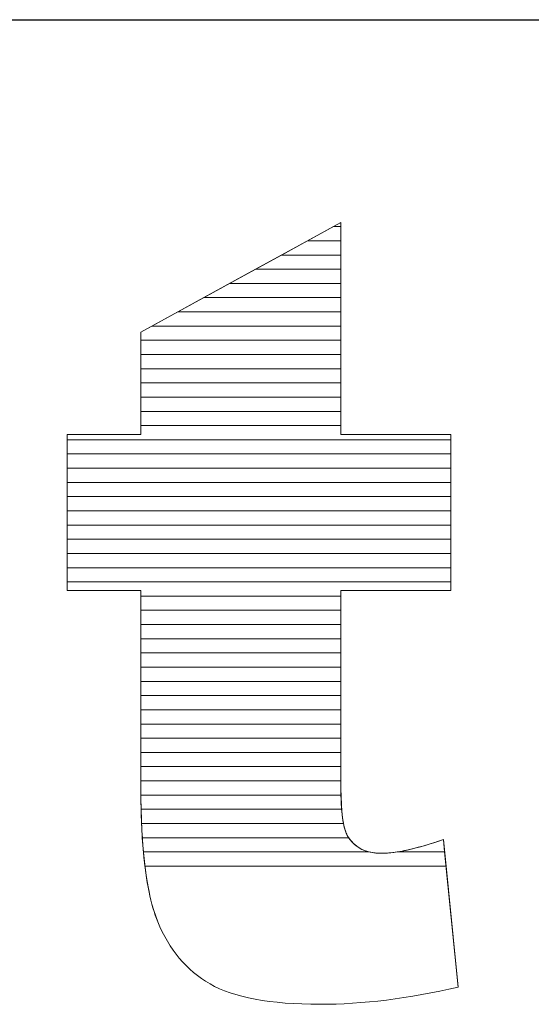
# Model space of a CAD drawing. Units: millimetres. Extents: x 2879 to 9660, y 612 to 6802.
# Drawn here: x 9350 to 9388, y 4260 to 4334 of the extents above; entities that cross this region are included whole.
import ezdxf

# ---------------------------------------------------------------- set-up
doc = ezdxf.new("R2010")
doc.units = ezdxf.units.MM
doc.layers.add('ABAVA - Шлюзы', color=7, linetype='Continuous')
doc.styles.get("Standard").update_dxf_attribs({"font": 'ARIAL.TTF'})
doc.dimstyles.new('ISO-25', dxfattribs={"dimtxt": 2.5, "dimasz": 2.5, "dimexe": 1.25, "dimexo": 0.625, "dimtad": 1, "dimtxsty": 'Standard', "dimcen": 2.5, "dimadec": 0, "dimazin": 0, "dimtfac": 1, "dimtmove": 0, "dimatfit": 3, "dimfxl": 0, "dimarcsym": 0})

# ---------------------------------------------------------------- blocks, each defined once
blk = doc.blocks.new('*D14')
at = {"layer": 'ABAVA - Шлюзы', "color": 1, "lineweight": -2}
for p, q in [((61985.287, -20277.646), (61985.287, -20414.148)), ((63035.287, -20277.646), (63035.287, -20414.148)), ((62015.287, -20414.148), (63005.287, -20414.148))]:
    blk.add_line(p, q, dxfattribs=at)
at = {"layer": 'ABAVA - Шлюзы', "color": 1}
for points in [[(62015.287, -20409.148), (62015.287, -20419.148), (61985.287, -20414.148)], [(63005.287, -20409.148), (63005.287, -20419.148), (63035.287, -20414.148)]]:
    blk.add_solid(points, dxfattribs=at)
at = {"layer": 'ABAVA - Шлюзы', "color": 1, "insert": (62510.287, -20378.619), "char_height": 50, "attachment_point": 5}
blk.add_mtext('1050', dxfattribs=at)
blk = doc.blocks.new('Prestige Light glass 27mm - side')
at = {"layer": 'ABAVA - Шлюзы', "color": 253, "lineweight": 0}
blk.add_open_spline([(62749.29, -20429.32), (62749.29, -20429.32), (62749.29, -20445.187), (62749.29, -20445.187), (62749.29, -20445.187), (62749.29, -20445.187), (62757.498, -20445.187), (62757.498, -20445.187), (62757.498, -20445.187), (62757.498, -20445.187), (62757.498, -20456.847), (62757.498, -20456.847), (62757.498, -20456.847), (62757.498, -20456.847), (62749.29, -20456.847), (62749.29, -20456.847), (62749.29, -20456.847), (62749.29, -20456.847), (62749.29, -20471.642), (62749.29, -20471.642), (62749.29, -20471.642), (62749.29, -20473.424), (62749.453, -20474.603), (62749.765, -20475.18), (62749.765, -20475.18), (62750.254, -20476.064), (62751.104, -20476.52), (62752.331, -20476.52), (62752.331, -20476.52), (62753.432, -20476.52), (62754.971, -20476.171), (62756.948, -20475.488), (62756.948, -20475.488), (62756.948, -20475.488), (62758.049, -20486.531), (62758.049, -20486.531), (62758.049, -20486.531), (62754.358, -20487.388), (62750.917, -20487.817), (62747.713, -20487.817), (62747.713, -20487.817), (62743.997, -20487.817), (62741.256, -20487.308), (62739.505, -20486.289), (62739.505, -20486.289), (62737.741, -20485.271), (62736.439, -20483.716), (62735.601, -20481.639), (62735.601, -20481.639), (62734.75, -20479.562), (62734.337, -20476.185), (62734.337, -20471.521), (62734.337, -20471.521), (62734.337, -20471.521), (62734.337, -20456.847), (62734.337, -20456.847), (62734.337, -20456.847), (62734.337, -20456.847), (62728.831, -20456.847), (62728.831, -20456.847), (62728.831, -20456.847), (62728.831, -20456.847), (62728.831, -20445.187), (62728.831, -20445.187), (62728.831, -20445.187), (62728.831, -20445.187), (62734.337, -20445.187), (62734.337, -20445.187), (62734.337, -20445.187), (62734.337, -20445.187), (62734.337, -20437.522), (62734.337, -20437.522), (62734.337, -20437.522), (62734.337, -20437.522), (62749.29, -20429.32), (62749.29, -20429.32)], degree=3, knots=[0, 0, 0, 0, 0.052632, 0.052632, 0.052632, 0.052632, 0.105263, 0.105263, 0.105263, 0.105263, 0.157895, 0.157895, 0.157895, 0.157895, 0.210526, 0.210526, 0.210526, 0.210526, 0.263158, 0.263158, 0.263158, 0.263158, 0.315789, 0.315789, 0.315789, 0.315789, 0.368421, 0.368421, 0.368421, 0.368421, 0.421053, 0.421053, 0.421053, 0.421053, 0.473684, 0.473684, 0.473684, 0.473684, 0.526316, 0.526316, 0.526316, 0.526316, 0.578947, 0.578947, 0.578947, 0.578947, 0.631579, 0.631579, 0.631579, 0.631579, 0.684211, 0.684211, 0.684211, 0.684211, 0.736842, 0.736842, 0.736842, 0.736842, 0.789474, 0.789474, 0.789474, 0.789474, 0.842105, 0.842105, 0.842105, 0.842105, 0.894737, 0.894737, 0.894737, 0.894737, 0.947368, 0.947368, 0.947368, 0.947368, 1, 1, 1, 1], dxfattribs=at)
at = {"layer": 'ABAVA - Шлюзы', "color": 7, "lineweight": 0}
for points, knots in [([(62749.29, -20431.755), (62749.29, -20431.755), (62744.851, -20431.755), (62744.851, -20431.755), (62744.851, -20431.755), (62744.851, -20431.755), (62748.728, -20429.628), (62748.728, -20429.628), (62748.728, -20429.628), (62748.728, -20429.628), (62749.29, -20429.628), (62749.29, -20429.628), (62749.29, -20429.628), (62749.29, -20429.628), (62749.29, -20431.755), (62749.29, -20431.755)], [0, 0, 0, 0, 0.25, 0.25, 0.25, 0.25, 0.5, 0.5, 0.5, 0.5, 0.75, 0.75, 0.75, 0.75, 1, 1, 1, 1]), ([(62749.29, -20430.692), (62749.29, -20430.692), (62746.789, -20430.692), (62746.789, -20430.692), (62746.789, -20430.692), (62746.789, -20430.692), (62749.29, -20429.32), (62749.29, -20429.32), (62749.29, -20429.32), (62749.29, -20429.32), (62749.29, -20430.692), (62749.29, -20430.692)], [0, 0, 0, 0, 0.333333, 0.333333, 0.333333, 0.333333, 0.666667, 0.666667, 0.666667, 0.666667, 1, 1, 1, 1]), ([(62749.29, -20429.628), (62749.29, -20429.628), (62748.728, -20429.628), (62748.728, -20429.628), (62748.728, -20429.628), (62748.728, -20429.628), (62749.29, -20429.32), (62749.29, -20429.32), (62749.29, -20429.32), (62749.29, -20429.32), (62749.29, -20429.628), (62749.29, -20429.628)], [0, 0, 0, 0, 0.333333, 0.333333, 0.333333, 0.333333, 0.666667, 0.666667, 0.666667, 0.666667, 1, 1, 1, 1]), ([(62749.29, -20432.818), (62749.29, -20432.818), (62742.913, -20432.818), (62742.913, -20432.818), (62742.913, -20432.818), (62742.913, -20432.818), (62746.789, -20430.692), (62746.789, -20430.692), (62746.789, -20430.692), (62746.789, -20430.692), (62749.29, -20430.692), (62749.29, -20430.692), (62749.29, -20430.692), (62749.29, -20430.692), (62749.29, -20432.818), (62749.29, -20432.818)], [0, 0, 0, 0, 0.25, 0.25, 0.25, 0.25, 0.5, 0.5, 0.5, 0.5, 0.75, 0.75, 0.75, 0.75, 1, 1, 1, 1])]:
    blk.add_open_spline(points, degree=3, knots=knots, dxfattribs=at)
at = {"layer": 'ABAVA - Шлюзы', "color": 254, "lineweight": 0}
for points in [[(62749.29, -20433.882), (62749.29, -20433.882), (62740.973, -20433.882), (62740.973, -20433.882), (62740.973, -20433.882), (62740.973, -20433.882), (62744.851, -20431.755), (62744.851, -20431.755), (62744.851, -20431.755), (62744.851, -20431.755), (62749.29, -20431.755), (62749.29, -20431.755), (62749.29, -20431.755), (62749.29, -20431.755), (62749.29, -20433.882), (62749.29, -20433.882)], [(62749.29, -20434.945), (62749.29, -20434.945), (62739.035, -20434.945), (62739.035, -20434.945), (62739.035, -20434.945), (62739.035, -20434.945), (62742.913, -20432.818), (62742.913, -20432.818), (62742.913, -20432.818), (62742.913, -20432.818), (62749.29, -20432.818), (62749.29, -20432.818), (62749.29, -20432.818), (62749.29, -20432.818), (62749.29, -20434.945), (62749.29, -20434.945)], [(62749.29, -20436.008), (62749.29, -20436.008), (62737.097, -20436.008), (62737.097, -20436.008), (62737.097, -20436.008), (62737.097, -20436.008), (62740.973, -20433.882), (62740.973, -20433.882), (62740.973, -20433.882), (62740.973, -20433.882), (62749.29, -20433.882), (62749.29, -20433.882), (62749.29, -20433.882), (62749.29, -20433.882), (62749.29, -20436.008), (62749.29, -20436.008)]]:
    blk.add_open_spline(points, degree=3, knots=[0, 0, 0, 0, 0.25, 0.25, 0.25, 0.25, 0.5, 0.5, 0.5, 0.5, 0.75, 0.75, 0.75, 0.75, 1, 1, 1, 1], dxfattribs=at)
at = {"layer": 'ABAVA - Шлюзы', "color": 51, "lineweight": 0}
blk.add_open_spline([(62749.29, -20437.072), (62749.29, -20437.072), (62735.157, -20437.072), (62735.157, -20437.072), (62735.157, -20437.072), (62735.157, -20437.072), (62739.035, -20434.945), (62739.035, -20434.945), (62739.035, -20434.945), (62739.035, -20434.945), (62749.29, -20434.945), (62749.29, -20434.945), (62749.29, -20434.945), (62749.29, -20434.945), (62749.29, -20437.072), (62749.29, -20437.072)], degree=3, knots=[0, 0, 0, 0, 0.25, 0.25, 0.25, 0.25, 0.5, 0.5, 0.5, 0.5, 0.75, 0.75, 0.75, 0.75, 1, 1, 1, 1], dxfattribs=at)
at = {"layer": 'ABAVA - Шлюзы', "color": 41, "lineweight": 0}
for points, knots in [([(62749.29, -20438.135), (62749.29, -20438.135), (62734.337, -20438.135), (62734.337, -20438.135), (62734.337, -20438.135), (62734.337, -20438.135), (62734.337, -20437.522), (62734.337, -20437.522), (62734.337, -20437.522), (62734.337, -20437.522), (62737.097, -20436.008), (62737.097, -20436.008), (62737.097, -20436.008), (62737.097, -20436.008), (62749.29, -20436.008), (62749.29, -20436.008), (62749.29, -20436.008), (62749.29, -20436.008), (62749.29, -20438.135), (62749.29, -20438.135)], [0, 0, 0, 0, 0.2, 0.2, 0.2, 0.2, 0.4, 0.4, 0.4, 0.4, 0.6, 0.6, 0.6, 0.6, 0.8, 0.8, 0.8, 0.8, 1, 1, 1, 1]), ([(62749.29, -20439.199), (62749.29, -20439.199), (62734.337, -20439.199), (62734.337, -20439.199), (62734.337, -20439.199), (62734.337, -20439.199), (62734.337, -20437.522), (62734.337, -20437.522), (62734.337, -20437.522), (62734.337, -20437.522), (62735.157, -20437.072), (62735.157, -20437.072), (62735.157, -20437.072), (62735.157, -20437.072), (62749.29, -20437.072), (62749.29, -20437.072), (62749.29, -20437.072), (62749.29, -20437.072), (62749.29, -20439.199), (62749.29, -20439.199)], [0, 0, 0, 0, 0.2, 0.2, 0.2, 0.2, 0.4, 0.4, 0.4, 0.4, 0.6, 0.6, 0.6, 0.6, 0.8, 0.8, 0.8, 0.8, 1, 1, 1, 1]), ([(62749.29, -20440.262), (62749.29, -20440.262), (62734.337, -20440.262), (62734.337, -20440.262), (62734.337, -20440.262), (62734.337, -20440.262), (62734.337, -20438.135), (62734.337, -20438.135), (62734.337, -20438.135), (62734.337, -20438.135), (62749.29, -20438.135), (62749.29, -20438.135), (62749.29, -20438.135), (62749.29, -20438.135), (62749.29, -20440.262), (62749.29, -20440.262)], [0, 0, 0, 0, 0.25, 0.25, 0.25, 0.25, 0.5, 0.5, 0.5, 0.5, 0.75, 0.75, 0.75, 0.75, 1, 1, 1, 1]), ([(62749.29, -20441.325), (62749.29, -20441.325), (62734.337, -20441.325), (62734.337, -20441.325), (62734.337, -20441.325), (62734.337, -20441.325), (62734.337, -20439.199), (62734.337, -20439.199), (62734.337, -20439.199), (62734.337, -20439.199), (62749.29, -20439.199), (62749.29, -20439.199), (62749.29, -20439.199), (62749.29, -20439.199), (62749.29, -20441.325), (62749.29, -20441.325)], [0, 0, 0, 0, 0.25, 0.25, 0.25, 0.25, 0.5, 0.5, 0.5, 0.5, 0.75, 0.75, 0.75, 0.75, 1, 1, 1, 1]), ([(62749.29, -20442.388), (62749.29, -20442.388), (62734.337, -20442.388), (62734.337, -20442.388), (62734.337, -20442.388), (62734.337, -20442.388), (62734.337, -20440.262), (62734.337, -20440.262), (62734.337, -20440.262), (62734.337, -20440.262), (62749.29, -20440.262), (62749.29, -20440.262), (62749.29, -20440.262), (62749.29, -20440.262), (62749.29, -20442.388), (62749.29, -20442.388)], [0, 0, 0, 0, 0.25, 0.25, 0.25, 0.25, 0.5, 0.5, 0.5, 0.5, 0.75, 0.75, 0.75, 0.75, 1, 1, 1, 1]), ([(62749.29, -20443.451), (62749.29, -20443.451), (62734.337, -20443.451), (62734.337, -20443.451), (62734.337, -20443.451), (62734.337, -20443.451), (62734.337, -20441.325), (62734.337, -20441.325), (62734.337, -20441.325), (62734.337, -20441.325), (62749.29, -20441.325), (62749.29, -20441.325), (62749.29, -20441.325), (62749.29, -20441.325), (62749.29, -20443.451), (62749.29, -20443.451)], [0, 0, 0, 0, 0.25, 0.25, 0.25, 0.25, 0.5, 0.5, 0.5, 0.5, 0.75, 0.75, 0.75, 0.75, 1, 1, 1, 1]), ([(62749.29, -20444.514), (62749.29, -20444.514), (62734.337, -20444.514), (62734.337, -20444.514), (62734.337, -20444.514), (62734.337, -20444.514), (62734.337, -20442.388), (62734.337, -20442.388), (62734.337, -20442.388), (62734.337, -20442.388), (62749.29, -20442.388), (62749.29, -20442.388), (62749.29, -20442.388), (62749.29, -20442.388), (62749.29, -20444.514), (62749.29, -20444.514)], [0, 0, 0, 0, 0.25, 0.25, 0.25, 0.25, 0.5, 0.5, 0.5, 0.5, 0.75, 0.75, 0.75, 0.75, 1, 1, 1, 1]), ([(62757.498, -20445.578), (62757.498, -20445.578), (62728.831, -20445.578), (62728.831, -20445.578), (62728.831, -20445.578), (62728.831, -20445.578), (62728.831, -20445.187), (62728.831, -20445.187), (62728.831, -20445.187), (62728.831, -20445.187), (62734.337, -20445.187), (62734.337, -20445.187), (62734.337, -20445.187), (62734.337, -20445.187), (62734.337, -20443.451), (62734.337, -20443.451), (62734.337, -20443.451), (62734.337, -20443.451), (62749.29, -20443.451), (62749.29, -20443.451), (62749.29, -20443.451), (62749.29, -20443.451), (62749.29, -20445.187), (62749.29, -20445.187), (62749.29, -20445.187), (62749.29, -20445.187), (62757.498, -20445.187), (62757.498, -20445.187), (62757.498, -20445.187), (62757.498, -20445.187), (62757.498, -20445.578), (62757.498, -20445.578)], [0, 0, 0, 0, 0.125, 0.125, 0.125, 0.125, 0.25, 0.25, 0.25, 0.25, 0.375, 0.375, 0.375, 0.375, 0.5, 0.5, 0.5, 0.5, 0.625, 0.625, 0.625, 0.625, 0.75, 0.75, 0.75, 0.75, 0.875, 0.875, 0.875, 0.875, 1, 1, 1, 1]), ([(62757.498, -20446.641), (62757.498, -20446.641), (62728.831, -20446.641), (62728.831, -20446.641), (62728.831, -20446.641), (62728.831, -20446.641), (62728.831, -20445.187), (62728.831, -20445.187), (62728.831, -20445.187), (62728.831, -20445.187), (62734.337, -20445.187), (62734.337, -20445.187), (62734.337, -20445.187), (62734.337, -20445.187), (62734.337, -20444.514), (62734.337, -20444.514), (62734.337, -20444.514), (62734.337, -20444.514), (62749.29, -20444.514), (62749.29, -20444.514), (62749.29, -20444.514), (62749.29, -20444.514), (62749.29, -20445.187), (62749.29, -20445.187), (62749.29, -20445.187), (62749.29, -20445.187), (62757.498, -20445.187), (62757.498, -20445.187), (62757.498, -20445.187), (62757.498, -20445.187), (62757.498, -20446.641), (62757.498, -20446.641)], [0, 0, 0, 0, 0.125, 0.125, 0.125, 0.125, 0.25, 0.25, 0.25, 0.25, 0.375, 0.375, 0.375, 0.375, 0.5, 0.5, 0.5, 0.5, 0.625, 0.625, 0.625, 0.625, 0.75, 0.75, 0.75, 0.75, 0.875, 0.875, 0.875, 0.875, 1, 1, 1, 1]), ([(62757.498, -20447.704), (62757.498, -20447.704), (62728.831, -20447.704), (62728.831, -20447.704), (62728.831, -20447.704), (62728.831, -20447.704), (62728.831, -20445.578), (62728.831, -20445.578), (62728.831, -20445.578), (62728.831, -20445.578), (62757.498, -20445.578), (62757.498, -20445.578), (62757.498, -20445.578), (62757.498, -20445.578), (62757.498, -20447.704), (62757.498, -20447.704)], [0, 0, 0, 0, 0.25, 0.25, 0.25, 0.25, 0.5, 0.5, 0.5, 0.5, 0.75, 0.75, 0.75, 0.75, 1, 1, 1, 1]), ([(62757.498, -20448.768), (62757.498, -20448.768), (62728.831, -20448.768), (62728.831, -20448.768), (62728.831, -20448.768), (62728.831, -20448.768), (62728.831, -20446.641), (62728.831, -20446.641), (62728.831, -20446.641), (62728.831, -20446.641), (62757.498, -20446.641), (62757.498, -20446.641), (62757.498, -20446.641), (62757.498, -20446.641), (62757.498, -20448.768), (62757.498, -20448.768)], [0, 0, 0, 0, 0.25, 0.25, 0.25, 0.25, 0.5, 0.5, 0.5, 0.5, 0.75, 0.75, 0.75, 0.75, 1, 1, 1, 1]), ([(62757.498, -20449.831), (62757.498, -20449.831), (62728.831, -20449.831), (62728.831, -20449.831), (62728.831, -20449.831), (62728.831, -20449.831), (62728.831, -20447.704), (62728.831, -20447.704), (62728.831, -20447.704), (62728.831, -20447.704), (62757.498, -20447.704), (62757.498, -20447.704), (62757.498, -20447.704), (62757.498, -20447.704), (62757.498, -20449.831), (62757.498, -20449.831)], [0, 0, 0, 0, 0.25, 0.25, 0.25, 0.25, 0.5, 0.5, 0.5, 0.5, 0.75, 0.75, 0.75, 0.75, 1, 1, 1, 1]), ([(62757.498, -20450.894), (62757.498, -20450.894), (62728.831, -20450.894), (62728.831, -20450.894), (62728.831, -20450.894), (62728.831, -20450.894), (62728.831, -20448.768), (62728.831, -20448.768), (62728.831, -20448.768), (62728.831, -20448.768), (62757.498, -20448.768), (62757.498, -20448.768), (62757.498, -20448.768), (62757.498, -20448.768), (62757.498, -20450.894), (62757.498, -20450.894)], [0, 0, 0, 0, 0.25, 0.25, 0.25, 0.25, 0.5, 0.5, 0.5, 0.5, 0.75, 0.75, 0.75, 0.75, 1, 1, 1, 1]), ([(62757.498, -20451.958), (62757.498, -20451.958), (62728.831, -20451.958), (62728.831, -20451.958), (62728.831, -20451.958), (62728.831, -20451.958), (62728.831, -20449.831), (62728.831, -20449.831), (62728.831, -20449.831), (62728.831, -20449.831), (62757.498, -20449.831), (62757.498, -20449.831), (62757.498, -20449.831), (62757.498, -20449.831), (62757.498, -20451.958), (62757.498, -20451.958)], [0, 0, 0, 0, 0.25, 0.25, 0.25, 0.25, 0.5, 0.5, 0.5, 0.5, 0.75, 0.75, 0.75, 0.75, 1, 1, 1, 1]), ([(62757.498, -20453.021), (62757.498, -20453.021), (62728.831, -20453.021), (62728.831, -20453.021), (62728.831, -20453.021), (62728.831, -20453.021), (62728.831, -20450.894), (62728.831, -20450.894), (62728.831, -20450.894), (62728.831, -20450.894), (62757.498, -20450.894), (62757.498, -20450.894), (62757.498, -20450.894), (62757.498, -20450.894), (62757.498, -20453.021), (62757.498, -20453.021)], [0, 0, 0, 0, 0.25, 0.25, 0.25, 0.25, 0.5, 0.5, 0.5, 0.5, 0.75, 0.75, 0.75, 0.75, 1, 1, 1, 1]), ([(62757.498, -20454.085), (62757.498, -20454.085), (62728.831, -20454.085), (62728.831, -20454.085), (62728.831, -20454.085), (62728.831, -20454.085), (62728.831, -20451.958), (62728.831, -20451.958), (62728.831, -20451.958), (62728.831, -20451.958), (62757.498, -20451.958), (62757.498, -20451.958), (62757.498, -20451.958), (62757.498, -20451.958), (62757.498, -20454.085), (62757.498, -20454.085)], [0, 0, 0, 0, 0.25, 0.25, 0.25, 0.25, 0.5, 0.5, 0.5, 0.5, 0.75, 0.75, 0.75, 0.75, 1, 1, 1, 1]), ([(62757.498, -20455.148), (62757.498, -20455.148), (62728.831, -20455.148), (62728.831, -20455.148), (62728.831, -20455.148), (62728.831, -20455.148), (62728.831, -20453.021), (62728.831, -20453.021), (62728.831, -20453.021), (62728.831, -20453.021), (62757.498, -20453.021), (62757.498, -20453.021), (62757.498, -20453.021), (62757.498, -20453.021), (62757.498, -20455.148), (62757.498, -20455.148)], [0, 0, 0, 0, 0.25, 0.25, 0.25, 0.25, 0.5, 0.5, 0.5, 0.5, 0.75, 0.75, 0.75, 0.75, 1, 1, 1, 1]), ([(62757.498, -20456.211), (62757.498, -20456.211), (62728.831, -20456.211), (62728.831, -20456.211), (62728.831, -20456.211), (62728.831, -20456.211), (62728.831, -20454.085), (62728.831, -20454.085), (62728.831, -20454.085), (62728.831, -20454.085), (62757.498, -20454.085), (62757.498, -20454.085), (62757.498, -20454.085), (62757.498, -20454.085), (62757.498, -20456.211), (62757.498, -20456.211)], [0, 0, 0, 0, 0.25, 0.25, 0.25, 0.25, 0.5, 0.5, 0.5, 0.5, 0.75, 0.75, 0.75, 0.75, 1, 1, 1, 1]), ([(62749.29, -20457.275), (62749.29, -20457.275), (62734.337, -20457.275), (62734.337, -20457.275), (62734.337, -20457.275), (62734.337, -20457.275), (62734.337, -20456.847), (62734.337, -20456.847), (62734.337, -20456.847), (62734.337, -20456.847), (62728.831, -20456.847), (62728.831, -20456.847), (62728.831, -20456.847), (62728.831, -20456.847), (62728.831, -20455.148), (62728.831, -20455.148), (62728.831, -20455.148), (62728.831, -20455.148), (62757.498, -20455.148), (62757.498, -20455.148), (62757.498, -20455.148), (62757.498, -20455.148), (62757.498, -20456.847), (62757.498, -20456.847), (62757.498, -20456.847), (62757.498, -20456.847), (62749.29, -20456.847), (62749.29, -20456.847), (62749.29, -20456.847), (62749.29, -20456.847), (62749.29, -20457.275), (62749.29, -20457.275)], [0, 0, 0, 0, 0.125, 0.125, 0.125, 0.125, 0.25, 0.25, 0.25, 0.25, 0.375, 0.375, 0.375, 0.375, 0.5, 0.5, 0.5, 0.5, 0.625, 0.625, 0.625, 0.625, 0.75, 0.75, 0.75, 0.75, 0.875, 0.875, 0.875, 0.875, 1, 1, 1, 1]), ([(62749.29, -20458.338), (62749.29, -20458.338), (62734.337, -20458.338), (62734.337, -20458.338), (62734.337, -20458.338), (62734.337, -20458.338), (62734.337, -20456.847), (62734.337, -20456.847), (62734.337, -20456.847), (62734.337, -20456.847), (62728.831, -20456.847), (62728.831, -20456.847), (62728.831, -20456.847), (62728.831, -20456.847), (62728.831, -20456.211), (62728.831, -20456.211), (62728.831, -20456.211), (62728.831, -20456.211), (62757.498, -20456.211), (62757.498, -20456.211), (62757.498, -20456.211), (62757.498, -20456.211), (62757.498, -20456.847), (62757.498, -20456.847), (62757.498, -20456.847), (62757.498, -20456.847), (62749.29, -20456.847), (62749.29, -20456.847), (62749.29, -20456.847), (62749.29, -20456.847), (62749.29, -20458.338), (62749.29, -20458.338)], [0, 0, 0, 0, 0.125, 0.125, 0.125, 0.125, 0.25, 0.25, 0.25, 0.25, 0.375, 0.375, 0.375, 0.375, 0.5, 0.5, 0.5, 0.5, 0.625, 0.625, 0.625, 0.625, 0.75, 0.75, 0.75, 0.75, 0.875, 0.875, 0.875, 0.875, 1, 1, 1, 1]), ([(62749.29, -20459.401), (62749.29, -20459.401), (62734.337, -20459.401), (62734.337, -20459.401), (62734.337, -20459.401), (62734.337, -20459.401), (62734.337, -20457.275), (62734.337, -20457.275), (62734.337, -20457.275), (62734.337, -20457.275), (62749.29, -20457.275), (62749.29, -20457.275), (62749.29, -20457.275), (62749.29, -20457.275), (62749.29, -20459.401), (62749.29, -20459.401)], [0, 0, 0, 0, 0.25, 0.25, 0.25, 0.25, 0.5, 0.5, 0.5, 0.5, 0.75, 0.75, 0.75, 0.75, 1, 1, 1, 1]), ([(62749.29, -20460.465), (62749.29, -20460.465), (62734.337, -20460.465), (62734.337, -20460.465), (62734.337, -20460.465), (62734.337, -20460.465), (62734.337, -20458.338), (62734.337, -20458.338), (62734.337, -20458.338), (62734.337, -20458.338), (62749.29, -20458.338), (62749.29, -20458.338), (62749.29, -20458.338), (62749.29, -20458.338), (62749.29, -20460.465), (62749.29, -20460.465)], [0, 0, 0, 0, 0.25, 0.25, 0.25, 0.25, 0.5, 0.5, 0.5, 0.5, 0.75, 0.75, 0.75, 0.75, 1, 1, 1, 1]), ([(62749.29, -20461.528), (62749.29, -20461.528), (62734.337, -20461.528), (62734.337, -20461.528), (62734.337, -20461.528), (62734.337, -20461.528), (62734.337, -20459.401), (62734.337, -20459.401), (62734.337, -20459.401), (62734.337, -20459.401), (62749.29, -20459.401), (62749.29, -20459.401), (62749.29, -20459.401), (62749.29, -20459.401), (62749.29, -20461.528), (62749.29, -20461.528)], [0, 0, 0, 0, 0.25, 0.25, 0.25, 0.25, 0.5, 0.5, 0.5, 0.5, 0.75, 0.75, 0.75, 0.75, 1, 1, 1, 1]), ([(62749.29, -20462.591), (62749.29, -20462.591), (62734.337, -20462.591), (62734.337, -20462.591), (62734.337, -20462.591), (62734.337, -20462.591), (62734.337, -20460.465), (62734.337, -20460.465), (62734.337, -20460.465), (62734.337, -20460.465), (62749.29, -20460.465), (62749.29, -20460.465), (62749.29, -20460.465), (62749.29, -20460.465), (62749.29, -20462.591), (62749.29, -20462.591)], [0, 0, 0, 0, 0.25, 0.25, 0.25, 0.25, 0.5, 0.5, 0.5, 0.5, 0.75, 0.75, 0.75, 0.75, 1, 1, 1, 1])]:
    blk.add_open_spline(points, degree=3, knots=knots, dxfattribs=at)
at = {"layer": 'ABAVA - Шлюзы', "color": 53, "lineweight": 0}
for points in [[(62749.29, -20463.655), (62749.29, -20463.655), (62734.337, -20463.655), (62734.337, -20463.655), (62734.337, -20463.655), (62734.337, -20463.655), (62734.337, -20461.528), (62734.337, -20461.528), (62734.337, -20461.528), (62734.337, -20461.528), (62749.29, -20461.528), (62749.29, -20461.528), (62749.29, -20461.528), (62749.29, -20461.528), (62749.29, -20463.655), (62749.29, -20463.655)], [(62749.29, -20464.718), (62749.29, -20464.718), (62734.337, -20464.718), (62734.337, -20464.718), (62734.337, -20464.718), (62734.337, -20464.718), (62734.337, -20462.591), (62734.337, -20462.591), (62734.337, -20462.591), (62734.337, -20462.591), (62749.29, -20462.591), (62749.29, -20462.591), (62749.29, -20462.591), (62749.29, -20462.591), (62749.29, -20464.718), (62749.29, -20464.718)], [(62749.29, -20465.782), (62749.29, -20465.782), (62734.337, -20465.782), (62734.337, -20465.782), (62734.337, -20465.782), (62734.337, -20465.782), (62734.337, -20463.655), (62734.337, -20463.655), (62734.337, -20463.655), (62734.337, -20463.655), (62749.29, -20463.655), (62749.29, -20463.655), (62749.29, -20463.655), (62749.29, -20463.655), (62749.29, -20465.782), (62749.29, -20465.782)], [(62749.29, -20466.845), (62749.29, -20466.845), (62734.337, -20466.845), (62734.337, -20466.845), (62734.337, -20466.845), (62734.337, -20466.845), (62734.337, -20464.718), (62734.337, -20464.718), (62734.337, -20464.718), (62734.337, -20464.718), (62749.29, -20464.718), (62749.29, -20464.718), (62749.29, -20464.718), (62749.29, -20464.718), (62749.29, -20466.845), (62749.29, -20466.845)]]:
    blk.add_open_spline(points, degree=3, knots=[0, 0, 0, 0, 0.25, 0.25, 0.25, 0.25, 0.5, 0.5, 0.5, 0.5, 0.75, 0.75, 0.75, 0.75, 1, 1, 1, 1], dxfattribs=at)
at = {"layer": 'ABAVA - Шлюзы', "color": 40, "lineweight": 0}
for points, knots in [([(62749.29, -20467.908), (62749.29, -20467.908), (62734.337, -20467.908), (62734.337, -20467.908), (62734.337, -20467.908), (62734.337, -20467.908), (62734.337, -20465.782), (62734.337, -20465.782), (62734.337, -20465.782), (62734.337, -20465.782), (62749.29, -20465.782), (62749.29, -20465.782), (62749.29, -20465.782), (62749.29, -20465.782), (62749.29, -20467.908), (62749.29, -20467.908)], [0, 0, 0, 0, 0.25, 0.25, 0.25, 0.25, 0.5, 0.5, 0.5, 0.5, 0.75, 0.75, 0.75, 0.75, 1, 1, 1, 1]), ([(62749.29, -20468.972), (62749.29, -20468.972), (62734.337, -20468.972), (62734.337, -20468.972), (62734.337, -20468.972), (62734.337, -20468.972), (62734.337, -20466.845), (62734.337, -20466.845), (62734.337, -20466.845), (62734.337, -20466.845), (62749.29, -20466.845), (62749.29, -20466.845), (62749.29, -20466.845), (62749.29, -20466.845), (62749.29, -20468.972), (62749.29, -20468.972)], [0, 0, 0, 0, 0.25, 0.25, 0.25, 0.25, 0.5, 0.5, 0.5, 0.5, 0.75, 0.75, 0.75, 0.75, 1, 1, 1, 1]), ([(62749.29, -20470.035), (62749.29, -20470.035), (62734.337, -20470.035), (62734.337, -20470.035), (62734.337, -20470.035), (62734.337, -20470.035), (62734.337, -20467.908), (62734.337, -20467.908), (62734.337, -20467.908), (62734.337, -20467.908), (62749.29, -20467.908), (62749.29, -20467.908), (62749.29, -20467.908), (62749.29, -20467.908), (62749.29, -20470.035), (62749.29, -20470.035)], [0, 0, 0, 0, 0.25, 0.25, 0.25, 0.25, 0.5, 0.5, 0.5, 0.5, 0.75, 0.75, 0.75, 0.75, 1, 1, 1, 1]), ([(62749.29, -20471.098), (62749.29, -20471.098), (62734.337, -20471.098), (62734.337, -20471.098), (62734.337, -20471.098), (62734.337, -20471.098), (62734.337, -20468.972), (62734.337, -20468.972), (62734.337, -20468.972), (62734.337, -20468.972), (62749.29, -20468.972), (62749.29, -20468.972), (62749.29, -20468.972), (62749.29, -20468.972), (62749.29, -20471.098), (62749.29, -20471.098)], [0, 0, 0, 0, 0.25, 0.25, 0.25, 0.25, 0.5, 0.5, 0.5, 0.5, 0.75, 0.75, 0.75, 0.75, 1, 1, 1, 1]), ([(62749.293, -20472.162), (62749.293, -20472.162), (62734.338, -20472.162), (62734.338, -20472.162), (62734.338, -20472.162), (62734.336, -20471.951), (62734.337, -20471.738), (62734.337, -20471.521), (62734.337, -20471.521), (62734.337, -20471.521), (62734.337, -20470.035), (62734.337, -20470.035), (62734.337, -20470.035), (62734.337, -20470.035), (62749.29, -20470.035), (62749.29, -20470.035), (62749.29, -20470.035), (62749.29, -20470.035), (62749.29, -20471.642), (62749.29, -20471.642), (62749.29, -20471.642), (62749.29, -20471.822), (62749.29, -20471.994), (62749.293, -20472.162)], [0, 0, 0, 0, 0.166667, 0.166667, 0.166667, 0.166667, 0.333333, 0.333333, 0.333333, 0.333333, 0.5, 0.5, 0.5, 0.5, 0.666667, 0.666667, 0.666667, 0.666667, 0.833333, 0.833333, 0.833333, 0.833333, 1, 1, 1, 1]), ([(62749.341, -20473.225), (62749.341, -20473.225), (62734.355, -20473.225), (62734.355, -20473.225), (62734.355, -20473.225), (62734.342, -20472.677), (62734.337, -20472.11), (62734.337, -20471.521), (62734.337, -20471.521), (62734.337, -20471.521), (62734.337, -20471.098), (62734.337, -20471.098), (62734.337, -20471.098), (62734.337, -20471.098), (62749.29, -20471.098), (62749.29, -20471.098), (62749.29, -20471.098), (62749.29, -20471.098), (62749.29, -20471.642), (62749.29, -20471.642), (62749.29, -20471.642), (62749.29, -20472.238), (62749.305, -20472.764), (62749.341, -20473.225)], [0, 0, 0, 0, 0.166667, 0.166667, 0.166667, 0.166667, 0.333333, 0.333333, 0.333333, 0.333333, 0.5, 0.5, 0.5, 0.5, 0.666667, 0.666667, 0.666667, 0.666667, 0.833333, 0.833333, 0.833333, 0.833333, 1, 1, 1, 1]), ([(62749.479, -20474.288), (62749.479, -20474.288), (62734.39, -20474.288), (62734.39, -20474.288), (62734.39, -20474.288), (62734.361, -20473.613), (62734.344, -20472.904), (62734.338, -20472.162), (62734.338, -20472.162), (62734.338, -20472.162), (62749.293, -20472.162), (62749.293, -20472.162), (62749.293, -20472.162), (62749.31, -20473.039), (62749.374, -20473.748), (62749.479, -20474.288)], [0, 0, 0, 0, 0.25, 0.25, 0.25, 0.25, 0.5, 0.5, 0.5, 0.5, 0.75, 0.75, 0.75, 0.75, 1, 1, 1, 1]), ([(62749.868, -20475.352), (62749.868, -20475.352), (62734.446, -20475.352), (62734.446, -20475.352), (62734.446, -20475.352), (62734.403, -20474.681), (62734.373, -20473.972), (62734.355, -20473.225), (62734.355, -20473.225), (62734.355, -20473.225), (62749.341, -20473.225), (62749.341, -20473.225), (62749.341, -20473.225), (62749.413, -20474.142), (62749.557, -20474.796), (62749.765, -20475.18), (62749.765, -20475.18), (62749.798, -20475.24), (62749.832, -20475.297), (62749.868, -20475.352)], [0, 0, 0, 0, 0.2, 0.2, 0.2, 0.2, 0.4, 0.4, 0.4, 0.4, 0.6, 0.6, 0.6, 0.6, 0.8, 0.8, 0.8, 0.8, 1, 1, 1, 1]), ([(62751.4, -20476.415), (62751.4, -20476.415), (62734.527, -20476.415), (62734.527, -20476.415), (62734.527, -20476.415), (62734.468, -20475.749), (62734.421, -20475.039), (62734.39, -20474.288), (62734.39, -20474.288), (62734.39, -20474.288), (62749.479, -20474.288), (62749.479, -20474.288), (62749.479, -20474.288), (62749.553, -20474.668), (62749.649, -20474.966), (62749.765, -20475.18), (62749.765, -20475.18), (62750.119, -20475.82), (62750.661, -20476.234), (62751.4, -20476.415)], [0, 0, 0, 0, 0.2, 0.2, 0.2, 0.2, 0.4, 0.4, 0.4, 0.4, 0.6, 0.6, 0.6, 0.6, 0.8, 0.8, 0.8, 0.8, 1, 1, 1, 1]), ([(62757.147, -20477.479), (62757.147, -20477.479), (62734.64, -20477.479), (62734.64, -20477.479), (62734.64, -20477.479), (62734.559, -20476.819), (62734.494, -20476.11), (62734.446, -20475.352), (62734.446, -20475.352), (62734.446, -20475.352), (62749.868, -20475.352), (62749.868, -20475.352), (62749.868, -20475.352), (62750.37, -20476.123), (62751.187, -20476.52), (62752.331, -20476.52), (62752.331, -20476.52), (62753.432, -20476.52), (62754.971, -20476.171), (62756.948, -20475.488), (62756.948, -20475.488), (62756.948, -20475.488), (62757.147, -20477.479), (62757.147, -20477.479)], [0, 0, 0, 0, 0.166667, 0.166667, 0.166667, 0.166667, 0.333333, 0.333333, 0.333333, 0.333333, 0.5, 0.5, 0.5, 0.5, 0.666667, 0.666667, 0.666667, 0.666667, 0.833333, 0.833333, 0.833333, 0.833333, 1, 1, 1, 1]), ([(62757.04, -20476.415), (62757.04, -20476.415), (62753.494, -20476.415), (62753.494, -20476.415), (62753.494, -20476.415), (62754.438, -20476.266), (62755.591, -20475.957), (62756.948, -20475.488), (62756.948, -20475.488), (62756.948, -20475.488), (62757.04, -20476.415), (62757.04, -20476.415)], [0, 0, 0, 0, 0.333333, 0.333333, 0.333333, 0.333333, 0.666667, 0.666667, 0.666667, 0.666667, 1, 1, 1, 1]), ([(62734.527, -20476.415), (62734.527, -20476.415), (62751.4, -20476.415), (62751.4, -20476.415), (62751.4, -20476.415), (62751.681, -20476.483), (62751.993, -20476.52), (62752.331, -20476.52), (62752.331, -20476.52), (62752.676, -20476.52), (62753.062, -20476.484), (62753.494, -20476.415), (62753.494, -20476.415), (62753.494, -20476.415), (62757.04, -20476.415), (62757.04, -20476.415), (62757.04, -20476.415), (62757.04, -20476.415), (62758.049, -20486.531), (62758.049, -20486.531), (62758.049, -20486.531), (62754.358, -20487.388), (62750.917, -20487.817), (62747.713, -20487.817), (62747.713, -20487.817), (62743.997, -20487.817), (62741.256, -20487.308), (62739.505, -20486.289), (62739.505, -20486.289), (62737.741, -20485.271), (62736.439, -20483.716), (62735.601, -20481.639), (62735.601, -20481.639), (62735.084, -20480.377), (62734.727, -20478.633), (62734.527, -20476.415)], [0, 0, 0, 0, 0.111111, 0.111111, 0.111111, 0.111111, 0.222222, 0.222222, 0.222222, 0.222222, 0.333333, 0.333333, 0.333333, 0.333333, 0.444444, 0.444444, 0.444444, 0.444444, 0.555556, 0.555556, 0.555556, 0.555556, 0.666667, 0.666667, 0.666667, 0.666667, 0.777778, 0.777778, 0.777778, 0.777778, 0.888889, 0.888889, 0.888889, 0.888889, 1, 1, 1, 1])]:
    blk.add_open_spline(points, degree=3, knots=knots, dxfattribs=at)
at = {"layer": 'ABAVA - Шлюзы', "color": 1}
dim = blk.add_linear_dim(base=(63035.287, -20414.148), p1=(61985.287, -20277.646), p2=(63035.287, -20277.646), dimstyle='ISO-25', dxfattribs=at)
dim.commit()
dim.dimension.update_dxf_attribs({"geometry": '*D14', "text_midpoint": (62510.287, -20378.619)})

msp = doc.modelspace()

# ---------------------------------------------------------------- block references
msp.add_blockref('Prestige Light glass 27mm - side', (-53375.255, 24748.261))

doc.saveas('drawing.dxf')
